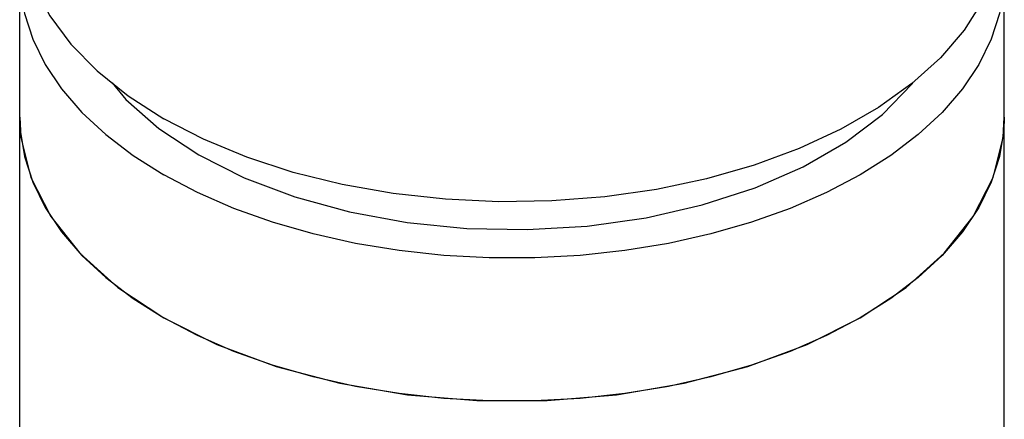
# Model space of a CAD drawing. Units: inches. Extents: x 0.7 to 21.3, y 0.5 to 16.
# Drawn here: x 17.4 to 18.4, y 11.6 to 12 of the extents above; entities that cross this region are included whole.
import ezdxf

# ---------------------------------------------------------------- set-up
doc = ezdxf.new("R2010")
doc.units = ezdxf.units.IN
doc.header["$LTSCALE"] = 1.21
doc.header["$MEASUREMENT"] = 0
doc.layers.add('02___PRT_ALL_AXES', color=7, linetype='CONTINUOUS')
doc.layers.add('AXIS', color=7, linetype='CONTINUOUS')

msp = doc.modelspace()

# ---------------------------------------------------------------- linework, layer by layer
at = {"layer": '02___PRT_ALL_AXES', "color": 7, "linetype": 'CONTINUOUS'}
for p, q in [((17.43985, 11.90959), (17.43985, 12.05264)), ((18.4241, 11.90959), (18.4241, 12.05264))]:
    msp.add_line(p, q, dxfattribs=at)
for points in [[(17.43985, 12.05264), (17.44037, 12.03952), (17.44457, 12.01338), (17.45292, 11.98759), (17.46536, 11.96235)], [(18.4241, 12.05264), (18.42357, 12.03952), (18.41938, 12.01339), (18.41103, 11.98759), (18.39859, 11.96235)], [(17.46536, 11.96235), (17.48178, 11.93787), (17.50204, 11.91438), (17.52597, 11.89207), (17.55336, 11.87113), (17.58399, 11.85173)], [(18.39859, 11.96235), (18.38217, 11.93788), (18.36191, 11.91438), (18.33798, 11.89207), (18.31058, 11.87113), (18.27996, 11.85173), (18.24637, 11.83405), (18.21009, 11.81824), (18.17145, 11.80442), (18.13075, 11.79272), (18.08837, 11.78324), (18.04465, 11.77606), (17.99996, 11.77124), (17.9547, 11.76882), (17.90925, 11.76882), (17.86398, 11.77124), (17.8193, 11.77606), (17.77558, 11.78324), (17.73319, 11.79272), (17.6925, 11.80442), (17.65386, 11.81824), (17.61758, 11.83405), (17.58399, 11.85173)], [(17.53229, 11.94384), (17.5459, 11.92731), (17.57906, 11.89813), (17.61879, 11.87182)], [(18.22306, 11.85991), (18.2658, 11.88458), (18.30233, 11.91239), (18.33196, 11.94282), (18.33299, 11.94433)], [(17.43985, 11.90959), (17.44037, 11.89647), (17.44457, 11.87034), (17.45292, 11.84454), (17.46536, 11.8193), (17.48178, 11.79483), (17.50204, 11.77133), (17.52597, 11.74902), (17.55336, 11.72808), (17.58399, 11.70868)], [(18.4241, 11.90959), (18.42357, 11.89647), (18.41938, 11.87034), (18.41103, 11.84454), (18.39859, 11.8193), (18.38217, 11.79483), (18.36191, 11.77133), (18.33798, 11.74902), (18.31058, 11.72808), (18.27996, 11.70868), (18.24637, 11.691), (18.21009, 11.67519), (18.17145, 11.66137), (18.13075, 11.64967), (18.08837, 11.64019), (18.04465, 11.63301), (17.99996, 11.62819), (17.9547, 11.62577), (17.90925, 11.62577), (17.86398, 11.62819), (17.8193, 11.63301), (17.77558, 11.64019), (17.73319, 11.64967), (17.6925, 11.66137), (17.65386, 11.67519), (17.61758, 11.691), (17.58399, 11.70868)], [(17.61879, 11.87182), (17.66435, 11.84889), (17.7149, 11.82974), (17.76949, 11.81475), (17.82711, 11.8042), (17.88668, 11.79827), (17.9471, 11.79708), (18.00723, 11.80064), (18.06596, 11.80891), (18.1222, 11.82171), (18.17489, 11.83882), (18.22306, 11.85991)]]:
    msp.add_lwpolyline(points, dxfattribs=at)
at = {"layer": 'AXIS', "color": 7, "linetype": 'CONTINUOUS'}
for p, q in [((17.43985, 11.90959), (17.4411, 11.88932)), ((17.43985, 11.47723), (17.43985, 11.90959)), ((18.42284, 11.88932), (18.42409, 11.90959)), ((18.4241, 11.47723), (18.4241, 11.90959)), ((17.4411, 11.88932), (17.45109, 11.84919)), ((18.41285, 11.8492), (18.42284, 11.88932)), ((17.45109, 11.84919), (17.47088, 11.8103)), ((18.39307, 11.8103), (18.41285, 11.8492)), ((17.47088, 11.8103), (17.50004, 11.77342)), ((18.3639, 11.77342), (18.39307, 11.8103)), ((17.50004, 11.77342), (17.53801, 11.73932)), ((18.32594, 11.73932), (18.3639, 11.77342)), ((17.53801, 11.73932), (17.58399, 11.70868)), ((18.27996, 11.70868), (18.32594, 11.73932)), ((18.22689, 11.68214), (18.27996, 11.70868))]:
    msp.add_line(p, q, dxfattribs=at)
for points in [[(17.43985, 12.10889), (17.44003, 12.1012), (17.44435, 12.07054), (17.45439, 12.04032), (17.47003, 12.01091), (17.49109, 11.98265), (17.51732, 11.95587), (17.5484, 11.93089), (17.58399, 11.90799)], [(18.4241, 12.10889), (18.42248, 12.08584), (18.41528, 12.05535), (18.40242, 12.0255), (18.38405, 11.99662), (18.36037, 11.96906), (18.33167, 11.94314), (18.29829, 11.91916), (18.26061, 11.89741), (18.21908, 11.87813), (18.17418, 11.86156), (18.12644, 11.84789), (18.07642, 11.83728), (18.02471, 11.82986), (17.97191, 11.82571), (17.91865, 11.82487), (17.86554, 11.82737), (17.81321, 11.83317), (17.76227, 11.8422), (17.71332, 11.85435), (17.66693, 11.86949)], [(17.66693, 11.86949), (17.62365, 11.88744), (17.58399, 11.90799)], [(17.58399, 11.70868), (17.63705, 11.68214), (17.69612, 11.66022), (17.75999, 11.64338), (17.82737, 11.63196), (17.89687, 11.62619), (17.96708, 11.62619), (18.03658, 11.63196), (18.10395, 11.64338), (18.16783, 11.66022), (18.22689, 11.68214)]]:
    msp.add_lwpolyline(points, dxfattribs=at)

doc.saveas('drawing.dxf')
